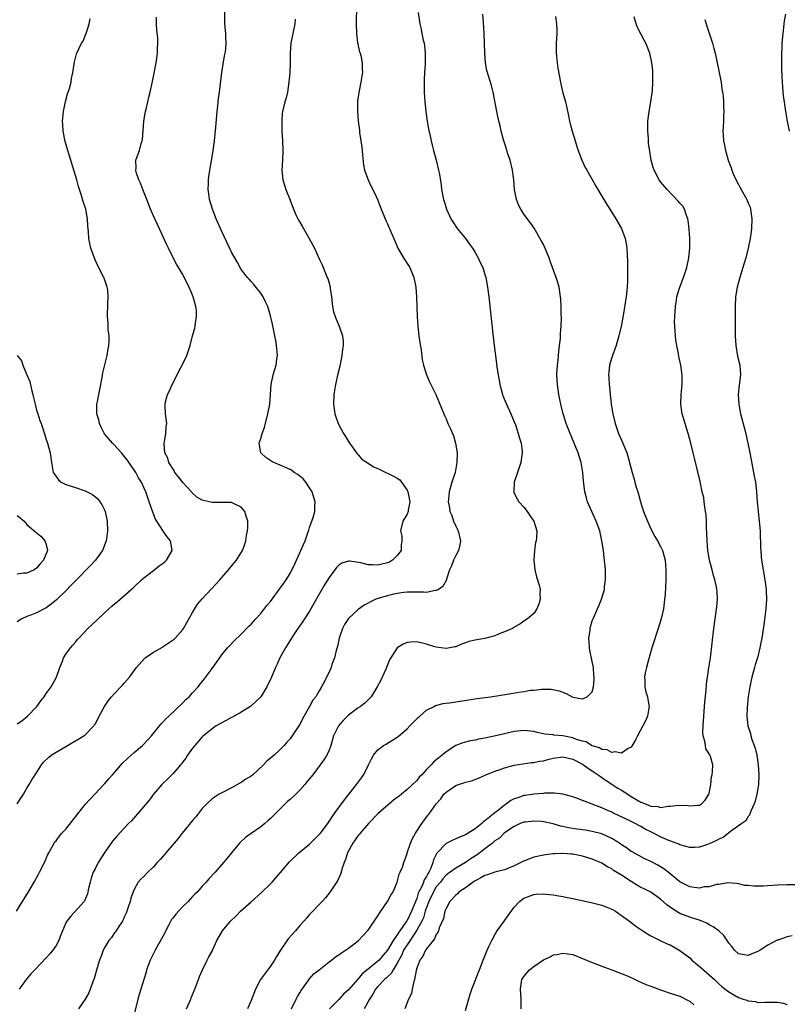
# Model space of a CAD drawing. Units: inches. Extents: x 2508000 to 2511000, y 1497000 to 1500000.
# Drawn here: x 2509694 to 2509851, y 1498336 to 1498538 of the extents above; entities that cross this region are included whole.
import ezdxf

# ---------------------------------------------------------------- set-up
doc = ezdxf.new("R2010")
doc.units = ezdxf.units.IN
doc.header["$MEASUREMENT"] = 0
doc.layers.add('LD25081497_10ft', color=103, linetype='Continuous')

msp = doc.modelspace()

# ---------------------------------------------------------------- linework, layer by layer
at = {"layer": 'LD25081497_10ft'}
for points, elevation in [([(2509762.66, 1498540.66), (2509762.59, 1498537), (2509762.63, 1498535), (2509762.87, 1498533.13), (2509762.89, 1498532.89), (2509763, 1498532.46), (2509763.26, 1498531.26), (2509763.36, 1498531), (2509763.51, 1498530.49), (2509763.8, 1498529), (2509763.78, 1498527.78), (2509763.85, 1498527), (2509763.76, 1498526.24), (2509763.54, 1498525), (2509763.09, 1498522.91), (2509762.86, 1498521.14), (2509762.84, 1498519), (2509762.98, 1498517), (2509763.22, 1498515.22), (2509763.27, 1498514.73), (2509763.54, 1498513), (2509763.72, 1498511.72), (2509763.9, 1498510.1), (2509764.07, 1498508.07), (2509764.29, 1498507), (2509765, 1498505), (2509765.64, 1498503.64), (2509766.31, 1498502.31), (2509767, 1498500.86), (2509767.73, 1498499), (2509768.28, 1498497.72), (2509768.69, 1498496.69), (2509769, 1498496.01), (2509769.29, 1498495.29), (2509769.44, 1498495), (2509769.77, 1498494.23), (2509770.47, 1498492.47), (2509771.13, 1498491), (2509772.27, 1498489), (2509773, 1498487.87), (2509773.55, 1498487), (2509774, 1498486), (2509774.43, 1498485), (2509774.81, 1498483), (2509774.94, 1498481), (2509775.11, 1498477), (2509775.25, 1498475), (2509775.46, 1498473), (2509775.62, 1498471.62), (2509775.88, 1498470.12), (2509776.12, 1498468.12), (2509776.39, 1498467), (2509777.02, 1498465), (2509777.59, 1498463.59), (2509777.88, 1498463), (2509779, 1498460.84), (2509779.72, 1498459), (2509780.53, 1498457), (2509780.67, 1498456.67), (2509781, 1498455.99), (2509781.41, 1498455), (2509781.91, 1498453.91), (2509782.52, 1498452.52), (2509782.98, 1498451), (2509783.27, 1498449), (2509783.24, 1498447), (2509782.88, 1498445), (2509782.23, 1498443), (2509781.64, 1498441), (2509781.53, 1498439.52), (2509781.47, 1498439), (2509781.72, 1498437.72), (2509781.81, 1498437), (2509782.17, 1498436.17), (2509782.56, 1498435), (2509783, 1498434.01), (2509783.48, 1498433), (2509783.95, 1498431), (2509783.84, 1498430.16), (2509783.55, 1498429), (2509783, 1498427.97), (2509782.54, 1498427), (2509782.14, 1498425.86), (2509781.71, 1498425), (2509781.13, 1498423.13), (2509781.11, 1498423), (2509780.37, 1498421.63), (2509779.45, 1498421), (2509779, 1498420.78), (2509778.75, 1498420.75), (2509777, 1498420.38), (2509776.41, 1498420.42), (2509773, 1498420.41), (2509772.35, 1498420.35), (2509771, 1498420.16), (2509769.94, 1498419.94), (2509769, 1498419.72), (2509767, 1498419.14), (2509766.62, 1498419), (2509765.51, 1498418.49), (2509765, 1498418.21), (2509764.24, 1498417.76), (2509763, 1498416.89), (2509761, 1498415.05), (2509760.2, 1498413.8), (2509759.79, 1498413), (2509759.07, 1498411), (2509758.72, 1498409.28), (2509758.46, 1498408.46), (2509758.15, 1498407), (2509757.61, 1498405.61), (2509757.41, 1498405), (2509757, 1498404.05), (2509756.51, 1498403), (2509755.99, 1498402.01), (2509755.49, 1498401), (2509755, 1498400.24), (2509754.28, 1498399), (2509753.71, 1498398.29), (2509753.02, 1498397), (2509751.54, 1498394.46), (2509751, 1498393.31), (2509750.81, 1498393), (2509749.46, 1498391), (2509749, 1498390.38), (2509748.34, 1498389.66), (2509747.79, 1498389), (2509747, 1498388.18), (2509745.73, 1498387), (2509745.33, 1498386.67), (2509744.25, 1498385.75), (2509743.57, 1498385), (2509741.38, 1498383), (2509741, 1498382.68), (2509739.94, 1498382.06), (2509739, 1498381.39), (2509738.72, 1498381.28), (2509737, 1498380.3), (2509735, 1498379.32), (2509734.47, 1498379), (2509733, 1498378.05), (2509731.93, 1498377), (2509731, 1498376.06), (2509730.15, 1498375), (2509729.65, 1498374.35), (2509729, 1498373.62), (2509726.86, 1498371), (2509726.05, 1498369.95), (2509725.22, 1498369), (2509723.53, 1498367), (2509723.29, 1498366.71), (2509722.36, 1498365.64), (2509721.77, 1498365), (2509721, 1498364.13), (2509719.81, 1498363), (2509719, 1498362.13), (2509718.41, 1498361.59), (2509717.88, 1498361), (2509717, 1498359.49), (2509716.79, 1498359), (2509716.31, 1498357.69), (2509716.18, 1498357), (2509715.81, 1498355.81), (2509715.54, 1498355), (2509715.38, 1498354.62), (2509715, 1498353.81), (2509714.76, 1498353.24), (2509714.64, 1498353), (2509713.91, 1498351.91), (2509713.2, 1498350.8), (2509713, 1498350.56), (2509712.36, 1498349.64), (2509711.84, 1498349), (2509711, 1498347.61), (2509710.67, 1498347), (2509710.23, 1498345.77), (2509709.9, 1498345), (2509709.42, 1498343.42), (2509708.81, 1498341.19), (2509708.56, 1498340.56), (2509707.99, 1498339), (2509707.71, 1498338.29), (2509707, 1498336.95), (2509705.63, 1498335)], 7540), ([(2509692.89, 1498355), (2509694.14, 1498357), (2509695.33, 1498359), (2509696.49, 1498361), (2509697.39, 1498362.61), (2509697.6, 1498363), (2509698.61, 1498365), (2509699.34, 1498366.66), (2509699.51, 1498367), (2509700.2, 1498368.2), (2509700.62, 1498369), (2509700.78, 1498369.22), (2509701, 1498369.47), (2509701.65, 1498370.35), (2509702.22, 1498371), (2509703, 1498371.83), (2509705.47, 1498375), (2509707, 1498376.87), (2509707.98, 1498378.02), (2509708.93, 1498379), (2509710.77, 1498381), (2509711, 1498381.23), (2509711.84, 1498382.16), (2509712.55, 1498383), (2509713, 1498383.45), (2509714.64, 1498385.36), (2509715.65, 1498386.35), (2509716.39, 1498387), (2509717, 1498387.56), (2509718.74, 1498389), (2509719.82, 1498390.18), (2509720.58, 1498391), (2509722.22, 1498393), (2509722.55, 1498393.45), (2509723, 1498393.85), (2509723.51, 1498394.49), (2509724.11, 1498395), (2509727, 1498397.74), (2509727.6, 1498398.4), (2509728.31, 1498399), (2509729, 1498399.77), (2509730.16, 1498401), (2509730.51, 1498401.49), (2509731.41, 1498402.59), (2509733, 1498404.76), (2509733.55, 1498405.55), (2509735, 1498407.56), (2509736.2, 1498409), (2509736.57, 1498409.43), (2509737.55, 1498410.45), (2509739, 1498411.85), (2509740.55, 1498413.45), (2509741, 1498413.87), (2509741.98, 1498415), (2509743, 1498416.1), (2509744.27, 1498417.73), (2509745, 1498418.56), (2509747, 1498421.23), (2509747.73, 1498422.27), (2509748.2, 1498423), (2509749, 1498424.28), (2509749.4, 1498425), (2509749.93, 1498426.07), (2509750.36, 1498427), (2509751.25, 1498429), (2509751.77, 1498430.23), (2509752.09, 1498431), (2509752.79, 1498433), (2509752.83, 1498433.17), (2509753, 1498433.72), (2509753.31, 1498434.69), (2509753.48, 1498435), (2509753.76, 1498435.76), (2509754.08, 1498437), (2509754.08, 1498437.92), (2509754.16, 1498439), (2509753.86, 1498439.86), (2509753.52, 1498441), (2509753, 1498441.84), (2509752.25, 1498443), (2509751.67, 1498443.67), (2509751, 1498444.25), (2509750.57, 1498444.57), (2509749.87, 1498445), (2509749.36, 1498445.36), (2509749, 1498445.57), (2509747, 1498446.47), (2509745.7, 1498447), (2509745.26, 1498447.26), (2509744.04, 1498448.04), (2509743.01, 1498449), (2509742.69, 1498451), (2509743, 1498451.98), (2509743.29, 1498453), (2509743.76, 1498454.24), (2509744.48, 1498457), (2509744.85, 1498459), (2509745.02, 1498461), (2509745.15, 1498463), (2509745.55, 1498465), (2509745.89, 1498466.11), (2509746.13, 1498467), (2509746.27, 1498468.27), (2509746.4, 1498469), (2509746.37, 1498469.63), (2509746.26, 1498471), (2509746.06, 1498472.06), (2509745.9, 1498473), (2509745.39, 1498475.39), (2509745, 1498477.11), (2509744.43, 1498479), (2509744, 1498480), (2509743.5, 1498481), (2509743, 1498481.75), (2509741.56, 1498483.56), (2509741, 1498484.14), (2509740.61, 1498484.61), (2509740.26, 1498485), (2509739, 1498486.64), (2509738.16, 1498488.16), (2509737, 1498490.15), (2509735, 1498494.4), (2509733.88, 1498497), (2509733.07, 1498499), (2509732.48, 1498501), (2509732.38, 1498501.62), (2509732.19, 1498503), (2509732.25, 1498504.25), (2509732.26, 1498505), (2509732.33, 1498505.67), (2509732.55, 1498507), (2509732.88, 1498508.88), (2509733.22, 1498511), (2509733.48, 1498513), (2509733.78, 1498515.78), (2509734.06, 1498519), (2509734.21, 1498520.21), (2509734.35, 1498521.65), (2509734.56, 1498523), (2509735.03, 1498527.03), (2509735.56, 1498530.44), (2509735.68, 1498531), (2509735.8, 1498531.8), (2509735.88, 1498533), (2509735.82, 1498534.18), (2509735.81, 1498535), (2509735.64, 1498537), (2509735.65, 1498539.65)], 7520), ([(2509775.31, 1498539.31), (2509775.64, 1498537), (2509775.93, 1498535.93), (2509776.07, 1498535), (2509776.33, 1498533.67), (2509776.5, 1498533), (2509776.58, 1498532.58), (2509776.73, 1498531), (2509776.7, 1498529.3), (2509776.7, 1498528.7), (2509776.57, 1498527), (2509776.51, 1498525.49), (2509776.55, 1498523), (2509776.66, 1498521), (2509776.85, 1498519), (2509777.12, 1498517), (2509777.38, 1498515.38), (2509777.65, 1498514.35), (2509777.93, 1498513), (2509778.13, 1498512.13), (2509778.45, 1498511), (2509778.97, 1498509.03), (2509779.48, 1498507), (2509779.57, 1498506.43), (2509780.01, 1498504.01), (2509780.11, 1498503), (2509780.35, 1498501.65), (2509780.49, 1498501), (2509780.62, 1498500.62), (2509781.09, 1498499), (2509782.01, 1498497), (2509782.37, 1498496.37), (2509783.32, 1498495), (2509785.02, 1498493), (2509785.84, 1498491.84), (2509786.46, 1498491), (2509787, 1498490.08), (2509787.61, 1498489), (2509788.03, 1498488.03), (2509788.53, 1498487), (2509789, 1498485.57), (2509789.17, 1498485), (2509789.52, 1498483), (2509789.77, 1498481), (2509790.61, 1498473.39), (2509790.89, 1498471), (2509791.36, 1498467.36), (2509791.44, 1498466.56), (2509791.67, 1498465), (2509791.89, 1498463.89), (2509792.04, 1498463), (2509792.58, 1498461), (2509792.69, 1498460.69), (2509793.4, 1498459), (2509794.32, 1498457), (2509795, 1498455.38), (2509795.24, 1498454.76), (2509795.83, 1498453), (2509796.05, 1498452.05), (2509796.4, 1498451), (2509796.62, 1498449.38), (2509796.64, 1498449), (2509796.55, 1498448.55), (2509796.33, 1498447), (2509796.02, 1498445.98), (2509795.65, 1498445), (2509794.97, 1498443), (2509794.89, 1498441.11), (2509794.87, 1498441), (2509794.9, 1498440.9), (2509795.59, 1498439.59), (2509795.95, 1498439), (2509797, 1498437.84), (2509797.62, 1498437), (2509798.17, 1498436.17), (2509799.01, 1498435), (2509799.66, 1498433), (2509799.57, 1498431.57), (2509799.51, 1498431), (2509799.38, 1498430.62), (2509799.16, 1498429), (2509799.05, 1498427), (2509799.25, 1498425), (2509799.59, 1498423.59), (2509800.09, 1498421.91), (2509800.29, 1498421), (2509800.25, 1498420.25), (2509800.33, 1498419), (2509800.05, 1498417.95), (2509799.61, 1498417), (2509799, 1498416.05), (2509797.75, 1498415), (2509797, 1498414.48), (2509796.15, 1498413.85), (2509795, 1498413.23), (2509794.87, 1498413.13), (2509794.63, 1498413), (2509793, 1498412.32), (2509791.9, 1498411.9), (2509791, 1498411.52), (2509789, 1498410.95), (2509787.32, 1498410.68), (2509787, 1498410.59), (2509785.66, 1498410.34), (2509785, 1498410.08), (2509784.19, 1498409.81), (2509783, 1498409.26), (2509782.8, 1498409.2), (2509781.77, 1498409), (2509781, 1498408.88), (2509779, 1498409.19), (2509778.74, 1498409.26), (2509777, 1498409.8), (2509775, 1498410.24), (2509773.8, 1498410.2), (2509773, 1498410.12), (2509772.22, 1498409.78), (2509771, 1498409.03), (2509769.42, 1498406.58), (2509768.83, 1498405.17), (2509768.79, 1498405), (2509768.65, 1498404.65), (2509767.63, 1498402.37), (2509766.91, 1498401), (2509765.63, 1498399), (2509764.34, 1498397.66), (2509763.43, 1498397), (2509763, 1498396.74), (2509761, 1498395.21), (2509760.77, 1498395), (2509759.9, 1498394.1), (2509758.92, 1498393), (2509757.92, 1498391), (2509757.35, 1498389), (2509757, 1498388.06), (2509756.54, 1498387), (2509755.93, 1498386.07), (2509755.18, 1498385), (2509753.65, 1498383), (2509752.48, 1498381.52), (2509752.05, 1498381), (2509751, 1498379.82), (2509750.18, 1498379), (2509749, 1498377.89), (2509748.5, 1498377.5), (2509745.96, 1498375), (2509745, 1498374.03), (2509744.46, 1498373.54), (2509743.84, 1498373), (2509743, 1498372.35), (2509741.02, 1498370.98), (2509739.89, 1498370.11), (2509738.82, 1498369.18), (2509738.66, 1498369), (2509737, 1498367), (2509736.11, 1498365.89), (2509735.37, 1498365), (2509733.63, 1498363), (2509732.36, 1498361.64), (2509731.83, 1498361), (2509731, 1498360.14), (2509730, 1498359), (2509729.49, 1498358.51), (2509729, 1498358), (2509728.49, 1498357.51), (2509728.08, 1498357), (2509727, 1498355.98), (2509725.56, 1498354.44), (2509725, 1498353.68), (2509724.69, 1498353.31), (2509724.1, 1498352.1), (2509723, 1498349.98), (2509721.31, 1498347), (2509721, 1498346.33), (2509720.32, 1498345), (2509719.91, 1498343.91), (2509719.59, 1498343), (2509719.47, 1498342.53), (2509719, 1498341.01), (2509718.38, 1498339), (2509718.04, 1498337.96), (2509717.77, 1498337), (2509717, 1498333.89)], 7550), ([(2509727.73, 1498335), (2509728.62, 1498337), (2509728.75, 1498337.25), (2509729.48, 1498339), (2509730.21, 1498341), (2509730.41, 1498341.59), (2509731.03, 1498343), (2509732.01, 1498345), (2509732.35, 1498345.65), (2509733, 1498346.81), (2509733.18, 1498347.18), (2509733.99, 1498349), (2509735.14, 1498351), (2509736.77, 1498353), (2509737.94, 1498354.06), (2509738.85, 1498355), (2509741, 1498356.92), (2509743.12, 1498358.88), (2509745, 1498360.66), (2509745.33, 1498361), (2509746.12, 1498361.88), (2509747.06, 1498362.94), (2509748.88, 1498365.12), (2509750.83, 1498367), (2509753, 1498368.79), (2509753.23, 1498369), (2509754.11, 1498369.89), (2509755, 1498370.73), (2509755.23, 1498371), (2509756.74, 1498373), (2509758.09, 1498375), (2509760.15, 1498377.85), (2509762.66, 1498381), (2509763.65, 1498382.35), (2509764.07, 1498383), (2509765, 1498384.84), (2509765.09, 1498385), (2509765.72, 1498386.28), (2509766.16, 1498387), (2509767, 1498388.13), (2509768.15, 1498389), (2509768.7, 1498389.3), (2509769, 1498389.45), (2509770.2, 1498390.2), (2509771, 1498390.68), (2509771.18, 1498390.82), (2509773, 1498392.43), (2509773.59, 1498393), (2509774.28, 1498393.72), (2509775.29, 1498394.71), (2509775.66, 1498395), (2509777, 1498396.21), (2509778.54, 1498397), (2509778.82, 1498397.18), (2509780.39, 1498397.61), (2509781, 1498397.65), (2509781.72, 1498397.72), (2509783.92, 1498398.08), (2509787.38, 1498398.62), (2509790.15, 1498399), (2509793.52, 1498399.52), (2509795.92, 1498399.92), (2509797, 1498400.07), (2509798.31, 1498400.31), (2509799, 1498400.34), (2509800.57, 1498400.57), (2509801, 1498400.53), (2509802.57, 1498400.57), (2509804.23, 1498400.23), (2509805.66, 1498399.66), (2509806.85, 1498399), (2509807, 1498398.94), (2509809, 1498398.54), (2509809.95, 1498399), (2509811, 1498400.03), (2509811.29, 1498401), (2509811.43, 1498402.57), (2509811.41, 1498403), (2509811.36, 1498403.36), (2509811.23, 1498405), (2509811, 1498406.25), (2509810.52, 1498408.52), (2509810.45, 1498409), (2509810.38, 1498410.38), (2509810.33, 1498411), (2509810.55, 1498412.55), (2509810.58, 1498413), (2509810.64, 1498413.36), (2509811, 1498414.56), (2509811.16, 1498415), (2509812.05, 1498417), (2509812.36, 1498417.64), (2509812.93, 1498419), (2509813.5, 1498421), (2509813.54, 1498421.54), (2509813.73, 1498423), (2509813.7, 1498423.7), (2509813.72, 1498425), (2509813.61, 1498426.39), (2509813.46, 1498427.46), (2509813.28, 1498429), (2509812.99, 1498431), (2509812.54, 1498433), (2509811.82, 1498435), (2509810.93, 1498437), (2509810.06, 1498439), (2509809.79, 1498439.79), (2509809.48, 1498441), (2509809.27, 1498442.73), (2509809.2, 1498443.2), (2509809.06, 1498445), (2509808.72, 1498447), (2509808.09, 1498449), (2509807.29, 1498451), (2509806.45, 1498453), (2509805.68, 1498455), (2509805.52, 1498455.52), (2509805.03, 1498457), (2509804.55, 1498459), (2509804.31, 1498460.31), (2509804.17, 1498461), (2509803.86, 1498463), (2509803.73, 1498465), (2509803.85, 1498467), (2509803.99, 1498467.99), (2509804.09, 1498469), (2509804.15, 1498469.85), (2509804.31, 1498471), (2509804.46, 1498472.46), (2509804.48, 1498473), (2509804.48, 1498473.52), (2509804.6, 1498475), (2509804.67, 1498476.67), (2509804.63, 1498477.37), (2509804.64, 1498479), (2509804.56, 1498480.56), (2509804.52, 1498481), (2509804.21, 1498483), (2509803.93, 1498483.93), (2509803.63, 1498485), (2509802.35, 1498488.35), (2509802.14, 1498489), (2509801.24, 1498491.24), (2509801, 1498491.72), (2509800.55, 1498492.55), (2509799.07, 1498495.07), (2509798.25, 1498496.25), (2509797, 1498497.98), (2509796.34, 1498499), (2509795.89, 1498499.89), (2509795.45, 1498501), (2509795.07, 1498503), (2509794.92, 1498505), (2509794.64, 1498507), (2509794.13, 1498509), (2509793.7, 1498510.3), (2509793.49, 1498511), (2509793.39, 1498511.39), (2509792.8, 1498513.2), (2509792.33, 1498515), (2509792.09, 1498516.09), (2509791.84, 1498517), (2509791.4, 1498519), (2509790.65, 1498523), (2509790.34, 1498524.34), (2509790.1, 1498525), (2509789.85, 1498525.85), (2509789.49, 1498527), (2509789.4, 1498527.4), (2509789.12, 1498529), (2509788.97, 1498531), (2509788.81, 1498535), (2509788.7, 1498537.3), (2509788.56, 1498539)], 7560), ([(2509850.65, 1498539), (2509850.4, 1498537.6), (2509850.25, 1498536.25), (2509850.09, 1498535), (2509849.93, 1498533), (2509849.88, 1498531.88), (2509849.84, 1498531), (2509849.82, 1498529), (2509849.85, 1498527.85), (2509849.87, 1498526.13), (2509849.95, 1498525), (2509850.06, 1498524.06), (2509850.12, 1498523), (2509850.25, 1498521.75), (2509850.36, 1498521), (2509850.45, 1498520.45), (2509850.65, 1498519), (2509850.99, 1498517), (2509851.39, 1498515)], 7600), ([(2509693, 1498393.41), (2509693.95, 1498394.05), (2509695.17, 1498395), (2509697.03, 1498397), (2509697.86, 1498398.14), (2509698.54, 1498399), (2509699, 1498399.66), (2509700.02, 1498401), (2509700.37, 1498401.63), (2509701.11, 1498403), (2509701.77, 1498405), (2509702.32, 1498406.32), (2509702.56, 1498407), (2509703, 1498407.7), (2509703.94, 1498409), (2509704.46, 1498409.54), (2509705, 1498410.19), (2509705.35, 1498410.65), (2509705.65, 1498411), (2509707.53, 1498413), (2509708.3, 1498413.7), (2509709.64, 1498415), (2509711.81, 1498417), (2509712.46, 1498417.54), (2509713, 1498418.06), (2509713.51, 1498418.49), (2509716.4, 1498421), (2509716.73, 1498421.27), (2509717, 1498421.56), (2509718.52, 1498423), (2509719, 1498423.41), (2509720.45, 1498424.45), (2509721, 1498424.86), (2509722.18, 1498425.82), (2509723, 1498426.39), (2509723.32, 1498426.68), (2509723.63, 1498427), (2509724.79, 1498429), (2509724.48, 1498431), (2509723.82, 1498431.82), (2509722.97, 1498432.97), (2509722.88, 1498433.12), (2509721.65, 1498435), (2509721.43, 1498435.43), (2509720.85, 1498436.85), (2509720.12, 1498439), (2509719.42, 1498441), (2509719, 1498441.91), (2509718.52, 1498443), (2509717.92, 1498443.92), (2509717.35, 1498445), (2509715.57, 1498447.57), (2509715, 1498448.31), (2509714.42, 1498449), (2509713, 1498450.59), (2509712.58, 1498451), (2509710.93, 1498452.93), (2509710.25, 1498454.25), (2509709.9, 1498455), (2509709.75, 1498455.75), (2509709.39, 1498457), (2509709.37, 1498458.63), (2509709.4, 1498459), (2509709.52, 1498459.52), (2509709.79, 1498461), (2509710.01, 1498462.01), (2509710.49, 1498464.49), (2509710.61, 1498465.39), (2509711, 1498467.05), (2509711.47, 1498469), (2509711.66, 1498470.34), (2509711.81, 1498471), (2509711.9, 1498471.9), (2509711.87, 1498473), (2509711.7, 1498474.3), (2509711.67, 1498475.67), (2509711.54, 1498477), (2509711.6, 1498479.6), (2509711.69, 1498481), (2509711.59, 1498482.41), (2509711.51, 1498483), (2509711.37, 1498483.37), (2509710.86, 1498484.86), (2509710.82, 1498485), (2509710.16, 1498486.16), (2509709.81, 1498487), (2509709.53, 1498487.53), (2509708.91, 1498488.91), (2509708.17, 1498491), (2509707.96, 1498491.96), (2509707.76, 1498493), (2509707.65, 1498494.35), (2509707.54, 1498495.54), (2509707.45, 1498497), (2509707.09, 1498499), (2509706.57, 1498500.57), (2509706.24, 1498501.76), (2509705.62, 1498503.62), (2509705.26, 1498505), (2509705, 1498505.89), (2509703.39, 1498511), (2509702.87, 1498512.87), (2509702.47, 1498515), (2509702.37, 1498516.37), (2509702.35, 1498517), (2509702.5, 1498519), (2509702.95, 1498521.05), (2509703.38, 1498522.62), (2509703.74, 1498523.74), (2509704.07, 1498525), (2509704.19, 1498525.8), (2509704.46, 1498527), (2509704.78, 1498529.22), (2509705.19, 1498530.81), (2509705.27, 1498531), (2509706.25, 1498533), (2509706.55, 1498533.45), (2509707, 1498534.51), (2509707.14, 1498534.86), (2509707.24, 1498535.24), (2509707.79, 1498537), (2509708.01, 1498537.99)], 7500), ([(2509693.02, 1498377), (2509693.77, 1498378.23), (2509694.32, 1498379), (2509695, 1498380.22), (2509695.51, 1498381), (2509696.05, 1498381.95), (2509696.69, 1498383), (2509697.99, 1498385), (2509698.45, 1498385.55), (2509699.44, 1498386.56), (2509700, 1498387), (2509701, 1498387.65), (2509703, 1498388.81), (2509704.4, 1498389.6), (2509705.66, 1498390.34), (2509706.71, 1498391), (2509707, 1498391.21), (2509708.72, 1498393), (2509708.84, 1498393.16), (2509709, 1498393.4), (2509709.58, 1498394.42), (2509709.86, 1498395), (2509710.93, 1498397), (2509711.77, 1498398.23), (2509712.41, 1498399), (2509713, 1498399.67), (2509714.29, 1498401), (2509714.61, 1498401.39), (2509715, 1498401.8), (2509716.06, 1498403), (2509717.49, 1498405), (2509719.13, 1498406.87), (2509719.29, 1498407), (2509721, 1498408.12), (2509722.81, 1498409.19), (2509723, 1498409.28), (2509725, 1498410.65), (2509725.2, 1498410.8), (2509725.41, 1498411), (2509727, 1498412.76), (2509727.17, 1498413), (2509729, 1498416.28), (2509730.05, 1498417.95), (2509731, 1498419.1), (2509732.86, 1498421.14), (2509734.61, 1498423), (2509735, 1498423.46), (2509736.4, 1498425), (2509736.65, 1498425.35), (2509737, 1498425.75), (2509737.55, 1498426.45), (2509738.04, 1498427), (2509739.25, 1498429), (2509739.7, 1498430.3), (2509739.91, 1498431), (2509740.08, 1498432.08), (2509740.28, 1498433), (2509740.33, 1498433.67), (2509740.35, 1498435), (2509740.01, 1498436.01), (2509739.7, 1498437), (2509739, 1498437.84), (2509737.38, 1498438.62), (2509737, 1498438.84), (2509735.2, 1498438.8), (2509734.84, 1498438.84), (2509733, 1498438.84), (2509732.38, 1498439), (2509731.24, 1498439.24), (2509731, 1498439.32), (2509729.91, 1498439.91), (2509728.85, 1498440.85), (2509728.76, 1498441), (2509727, 1498442.94), (2509726.11, 1498444.11), (2509725.4, 1498445), (2509725.28, 1498445.28), (2509725, 1498445.66), (2509724.13, 1498447), (2509723.9, 1498447.9), (2509723.33, 1498449), (2509723.16, 1498450.84), (2509723.18, 1498451), (2509723.25, 1498451.25), (2509723.53, 1498453), (2509723.61, 1498454.39), (2509723.71, 1498455), (2509723.43, 1498457), (2509723.4, 1498458.6), (2509723.36, 1498459), (2509723.46, 1498459.46), (2509723.89, 1498461), (2509724.25, 1498461.75), (2509724.8, 1498463), (2509725.85, 1498465), (2509726.22, 1498465.78), (2509726.89, 1498467), (2509727, 1498467.26), (2509727.86, 1498469), (2509728.52, 1498471), (2509729.01, 1498473), (2509729.44, 1498474.56), (2509729.52, 1498475), (2509729.58, 1498475.58), (2509729.84, 1498477), (2509729.8, 1498478.2), (2509729.71, 1498479), (2509729.52, 1498479.52), (2509729.14, 1498481), (2509729, 1498481.34), (2509728.29, 1498483), (2509727.3, 1498485), (2509727, 1498485.58), (2509725.74, 1498487.74), (2509725.06, 1498489), (2509724.04, 1498491), (2509723.7, 1498491.7), (2509721.83, 1498495.83), (2509721.28, 1498497), (2509720.41, 1498499), (2509719.63, 1498501), (2509718.81, 1498503), (2509718.33, 1498504.33), (2509717.99, 1498505), (2509717.45, 1498506.55), (2509717.35, 1498507), (2509717.41, 1498507.41), (2509717.38, 1498509), (2509717.58, 1498509.58), (2509718.11, 1498511), (2509718.46, 1498512.46), (2509718.66, 1498513), (2509718.72, 1498513.28), (2509718.99, 1498516.99), (2509719.27, 1498518.73), (2509719.33, 1498519), (2509719.46, 1498519.46), (2509719.83, 1498521), (2509720.04, 1498521.96), (2509720.34, 1498523), (2509720.8, 1498525.2), (2509721.11, 1498526.89), (2509721.53, 1498529), (2509721.83, 1498531), (2509721.84, 1498531.84), (2509721.9, 1498533), (2509721.86, 1498534.14), (2509721.7, 1498535.7), (2509721.61, 1498537), (2509721.61, 1498538.39)], 7510), ([(2509750.04, 1498537.96), (2509749.96, 1498537), (2509749.18, 1498533), (2509749.01, 1498531), (2509749.01, 1498529), (2509748.96, 1498527), (2509748.78, 1498525), (2509748.45, 1498523), (2509748.19, 1498521.81), (2509747.95, 1498521), (2509747.47, 1498519), (2509747.42, 1498518.58), (2509747.29, 1498517), (2509747.35, 1498515.35), (2509747.35, 1498515), (2509747.48, 1498513), (2509747.53, 1498511), (2509747.45, 1498509), (2509747.34, 1498507), (2509747.52, 1498505), (2509747.88, 1498503.88), (2509748.12, 1498503), (2509749, 1498500.81), (2509749.68, 1498499), (2509750.28, 1498497.72), (2509750.6, 1498497), (2509750.74, 1498496.74), (2509751, 1498496.3), (2509751.47, 1498495.47), (2509751.77, 1498495), (2509752.96, 1498493), (2509754.02, 1498491), (2509755, 1498488.77), (2509755.57, 1498487.57), (2509756.34, 1498485.66), (2509756.64, 1498485), (2509756.74, 1498484.74), (2509757, 1498483.79), (2509757.19, 1498483.19), (2509757.23, 1498483), (2509757.26, 1498482.74), (2509757.51, 1498481), (2509757.73, 1498479), (2509757.95, 1498477.95), (2509758.24, 1498477), (2509758.44, 1498476.44), (2509759.09, 1498475), (2509759.74, 1498473), (2509759.88, 1498471.88), (2509759.88, 1498471), (2509759.76, 1498470.24), (2509759.66, 1498469), (2509759.21, 1498466.79), (2509758.81, 1498465.19), (2509758.33, 1498463), (2509757.99, 1498461), (2509757.89, 1498459), (2509758.17, 1498457), (2509758.37, 1498456.37), (2509758.9, 1498455), (2509759.98, 1498453), (2509760.35, 1498452.35), (2509761.22, 1498451), (2509761.84, 1498450.16), (2509762.78, 1498448.78), (2509763, 1498448.58), (2509763.73, 1498447.73), (2509765, 1498446.92), (2509766.14, 1498446.14), (2509767, 1498445.79), (2509768.65, 1498445), (2509769, 1498444.86), (2509770.26, 1498444.26), (2509771, 1498443.82), (2509771.5, 1498443.5), (2509773, 1498441.39), (2509773.17, 1498441), (2509773.58, 1498439), (2509773.24, 1498437.24), (2509773.23, 1498437), (2509773, 1498436.44), (2509772.14, 1498435), (2509771.66, 1498433), (2509771.91, 1498431.91), (2509771.97, 1498431), (2509771.83, 1498430.17), (2509771.77, 1498429), (2509771, 1498427.98), (2509770.03, 1498427), (2509769.38, 1498426.62), (2509769, 1498426.45), (2509767.81, 1498426.19), (2509767, 1498425.96), (2509765.92, 1498426.08), (2509765, 1498426.06), (2509763.54, 1498426.46), (2509761.19, 1498426.81), (2509761, 1498426.81), (2509759.62, 1498426.38), (2509759, 1498425.99), (2509758.51, 1498425.49), (2509758.17, 1498425), (2509757, 1498423.44), (2509756.08, 1498421.92), (2509755, 1498420.03), (2509753.91, 1498418.09), (2509753, 1498416.55), (2509751.97, 1498415), (2509751.6, 1498414.4), (2509750.6, 1498413), (2509749.78, 1498411.78), (2509749.27, 1498411), (2509748.43, 1498409.57), (2509748.04, 1498409), (2509746.94, 1498407), (2509746.33, 1498405.67), (2509746.01, 1498405), (2509745.17, 1498403), (2509744.27, 1498401), (2509743, 1498399), (2509740.87, 1498397), (2509739, 1498395.81), (2509737.19, 1498394.81), (2509737, 1498394.73), (2509735.89, 1498394.11), (2509734.57, 1498393.42), (2509733.86, 1498393), (2509733, 1498392.4), (2509731.23, 1498391), (2509731.12, 1498390.88), (2509731, 1498390.78), (2509729.44, 1498389), (2509729, 1498388.44), (2509727.99, 1498387), (2509727.61, 1498386.39), (2509727, 1498385.62), (2509726.75, 1498385.25), (2509726.53, 1498385), (2509725, 1498383.24), (2509723.89, 1498382.11), (2509723, 1498381.29), (2509722.71, 1498381), (2509721, 1498379), (2509720.16, 1498377.84), (2509717.73, 1498375), (2509716.45, 1498373.55), (2509715.89, 1498373), (2509713.54, 1498370.46), (2509712.61, 1498369.39), (2509711, 1498367.15), (2509709.65, 1498365), (2509709, 1498363.73), (2509708.64, 1498363), (2509708.22, 1498361.78), (2509707.99, 1498361), (2509707.67, 1498359.67), (2509707.43, 1498358.57), (2509706.85, 1498357.15), (2509706.75, 1498357), (2509704, 1498354), (2509703.2, 1498353), (2509703, 1498352.64), (2509701.86, 1498349.86), (2509701.55, 1498349), (2509701, 1498348), (2509700.31, 1498347), (2509699.73, 1498346.27), (2509699, 1498345.47), (2509696.63, 1498343), (2509695.86, 1498342.14), (2509694.89, 1498341), (2509693.41, 1498339)], 7530), ([(2509803.48, 1498538.52), (2509803.66, 1498537), (2509803.72, 1498535.72), (2509803.72, 1498535), (2509803.62, 1498533), (2509803.58, 1498531.58), (2509803.58, 1498531), (2509803.67, 1498530.33), (2509803.78, 1498529), (2509803.93, 1498527.93), (2509804.48, 1498525), (2509804.59, 1498524.59), (2509805, 1498522.85), (2509805.52, 1498521), (2509805.8, 1498519.8), (2509806.11, 1498518.11), (2509806.35, 1498517), (2509806.48, 1498516.48), (2509806.89, 1498515), (2509807.49, 1498513), (2509807.87, 1498511.87), (2509808.08, 1498511), (2509808.85, 1498509), (2509809.56, 1498507.56), (2509809.86, 1498507), (2509811, 1498505.05), (2509811.72, 1498503.72), (2509813, 1498501.68), (2509813.97, 1498499.97), (2509814.6, 1498499), (2509815.84, 1498497), (2509816.98, 1498495), (2509817.74, 1498493), (2509817.95, 1498491.95), (2509818.09, 1498491), (2509818.23, 1498488.23), (2509818.25, 1498487), (2509818.22, 1498485.78), (2509818.25, 1498485), (2509818.24, 1498484.24), (2509818.14, 1498483), (2509817.94, 1498481), (2509817.76, 1498479.76), (2509817.58, 1498478.42), (2509817, 1498475.29), (2509816.49, 1498473), (2509815.88, 1498471), (2509815.13, 1498469), (2509815, 1498468.57), (2509814.56, 1498467), (2509814.42, 1498465.58), (2509814.37, 1498465), (2509814.41, 1498464.41), (2509814.46, 1498463), (2509814.52, 1498462.52), (2509814.66, 1498461), (2509814.89, 1498459), (2509815.2, 1498457), (2509815.69, 1498455), (2509816.42, 1498453), (2509817, 1498451.59), (2509817.29, 1498451), (2509818.11, 1498449), (2509818.33, 1498448.33), (2509819.2, 1498445), (2509819.63, 1498443.63), (2509819.77, 1498443), (2509820.03, 1498441.97), (2509820.34, 1498441), (2509820.51, 1498440.51), (2509820.88, 1498439), (2509821.54, 1498437), (2509822.31, 1498435), (2509823, 1498433.45), (2509823.84, 1498431.84), (2509824.36, 1498431), (2509825, 1498429.81), (2509825.39, 1498429), (2509825.75, 1498427.75), (2509825.94, 1498427), (2509826.05, 1498425.95), (2509826.12, 1498425), (2509826.09, 1498424.09), (2509826.09, 1498423), (2509825.93, 1498419.93), (2509825.85, 1498419), (2509825.73, 1498418.27), (2509825.59, 1498417), (2509825.13, 1498415), (2509824.52, 1498413), (2509823.26, 1498409), (2509822.54, 1498406.54), (2509822.12, 1498405), (2509821.89, 1498403.89), (2509821.73, 1498403), (2509821.77, 1498402.23), (2509821.78, 1498401), (2509822.01, 1498400.01), (2509822.31, 1498399), (2509822.41, 1498398.41), (2509822.7, 1498397), (2509822.63, 1498396.63), (2509822.37, 1498395), (2509821.93, 1498394.07), (2509821.39, 1498393), (2509820.28, 1498391), (2509819.85, 1498390.15), (2509819.21, 1498389), (2509819, 1498388.66), (2509818.36, 1498388.36), (2509817, 1498387.45), (2509815.72, 1498387.72), (2509815, 1498387.58), (2509814.09, 1498388.09), (2509813, 1498388.15), (2509812.5, 1498388.5), (2509811, 1498388.92), (2509810.85, 1498389), (2509809.74, 1498389.74), (2509809, 1498389.88), (2509807.74, 1498390.26), (2509807, 1498390.57), (2509805, 1498390.95), (2509803.13, 1498391.13), (2509803, 1498391.16), (2509801.33, 1498391.33), (2509801, 1498391.42), (2509799.67, 1498391.67), (2509799, 1498391.87), (2509797, 1498392.09), (2509795, 1498391.87), (2509793, 1498391.41), (2509790.91, 1498390.91), (2509789, 1498390.5), (2509787.73, 1498390.27), (2509787, 1498390.1), (2509786.06, 1498389.94), (2509784.45, 1498389.55), (2509783, 1498389.01), (2509781, 1498387.71), (2509780.2, 1498387), (2509779.52, 1498386.48), (2509779, 1498386.03), (2509778.43, 1498385.57), (2509777.94, 1498385), (2509777, 1498384.07), (2509776.02, 1498383), (2509775.51, 1498382.49), (2509775, 1498381.85), (2509774.15, 1498381), (2509773, 1498379.94), (2509771.87, 1498379), (2509771.37, 1498378.63), (2509771, 1498378.31), (2509770.24, 1498377.76), (2509767.01, 1498375), (2509765.11, 1498373), (2509763.39, 1498371), (2509763.23, 1498370.77), (2509763, 1498370.51), (2509762.37, 1498369.63), (2509761.87, 1498369), (2509760.79, 1498367), (2509760.4, 1498365.6), (2509760.1, 1498365), (2509759.62, 1498363.62), (2509759.47, 1498363), (2509759.36, 1498362.64), (2509758.73, 1498361.27), (2509757.27, 1498359), (2509756.27, 1498357.73), (2509755.6, 1498357), (2509753, 1498354.33), (2509752.38, 1498353.62), (2509751.86, 1498353), (2509751, 1498352.05), (2509750.12, 1498351), (2509748.65, 1498349.35), (2509747.06, 1498347), (2509746.25, 1498345.75), (2509745.84, 1498345), (2509745, 1498343.71), (2509742.97, 1498341), (2509741.89, 1498339), (2509741, 1498336.7), (2509740.3, 1498335)], 7570), ([(2509749.3, 1498335), (2509750.29, 1498337), (2509750.51, 1498337.49), (2509751, 1498338.27), (2509751.26, 1498338.74), (2509752.74, 1498340.74), (2509752.95, 1498341.05), (2509753.86, 1498342.14), (2509755, 1498343), (2509757, 1498344.61), (2509757.53, 1498345), (2509758.36, 1498345.64), (2509759, 1498346.07), (2509759.54, 1498346.46), (2509760.4, 1498347), (2509761, 1498347.44), (2509763, 1498348.96), (2509764, 1498350), (2509765, 1498351.14), (2509767, 1498354.05), (2509767.36, 1498354.64), (2509767.64, 1498355), (2509769.01, 1498357), (2509769.69, 1498358.31), (2509770.14, 1498359), (2509771, 1498361), (2509771.4, 1498362.6), (2509771.63, 1498363), (2509772.05, 1498364.05), (2509772.33, 1498365), (2509773, 1498366.85), (2509773.04, 1498367), (2509773.7, 1498369), (2509774.1, 1498369.9), (2509774.74, 1498371), (2509776.04, 1498373), (2509776.44, 1498373.56), (2509777.3, 1498374.7), (2509777.58, 1498375), (2509779, 1498377.02), (2509779.97, 1498378.03), (2509780.58, 1498379), (2509781, 1498379.41), (2509783, 1498380.76), (2509783.59, 1498381), (2509784.67, 1498381.33), (2509785, 1498381.46), (2509786.22, 1498381.78), (2509787.67, 1498382.33), (2509789.14, 1498383), (2509791, 1498383.73), (2509792.09, 1498384.09), (2509793, 1498384.42), (2509795, 1498384.97), (2509796.75, 1498385.25), (2509798.51, 1498385.49), (2509799, 1498385.5), (2509800.21, 1498385.79), (2509801, 1498385.88), (2509801.87, 1498386.13), (2509803, 1498386.41), (2509805, 1498386.66), (2509807, 1498386.17), (2509809, 1498385.15), (2509809.24, 1498385), (2509810.25, 1498384.25), (2509811, 1498383.81), (2509812.2, 1498383), (2509813, 1498382.41), (2509813.83, 1498381.83), (2509816.26, 1498380.26), (2509817, 1498379.81), (2509817.52, 1498379.52), (2509818.27, 1498379), (2509819, 1498378.54), (2509820.12, 1498377.88), (2509821, 1498377.38), (2509821.91, 1498377), (2509822.71, 1498376.71), (2509823, 1498376.56), (2509824.48, 1498376.48), (2509825, 1498376.3), (2509826.58, 1498376.58), (2509827, 1498376.55), (2509828.79, 1498376.79), (2509830.71, 1498376.71), (2509831, 1498376.65), (2509832.78, 1498376.78), (2509833, 1498376.77), (2509833.4, 1498377), (2509834.19, 1498377.81), (2509834.94, 1498379), (2509835, 1498379.24), (2509835.3, 1498381), (2509835.46, 1498382.54), (2509835.58, 1498383), (2509835.66, 1498383.66), (2509835.73, 1498385), (2509835.25, 1498386.75), (2509835.17, 1498387), (2509835.09, 1498387.09), (2509835, 1498387.29), (2509834.31, 1498388.31), (2509834.21, 1498389), (2509834.11, 1498389.89), (2509833.76, 1498391), (2509833.71, 1498391.71), (2509833.73, 1498393), (2509833.87, 1498395), (2509834.03, 1498397), (2509834.09, 1498397.91), (2509834.35, 1498400.35), (2509834.42, 1498401.58), (2509834.95, 1498404.95), (2509835.24, 1498407), (2509835.98, 1498413), (2509836.56, 1498417.44), (2509836.71, 1498419), (2509836.6, 1498420.6), (2509836.59, 1498421), (2509836.49, 1498421.51), (2509836.15, 1498423), (2509835.89, 1498423.89), (2509835.59, 1498425), (2509835.09, 1498427), (2509834.74, 1498429), (2509834.57, 1498431), (2509834.52, 1498432.52), (2509834.46, 1498433.54), (2509834.43, 1498435), (2509834.36, 1498436.36), (2509834.26, 1498437), (2509834.08, 1498437.92), (2509833.97, 1498439), (2509833.87, 1498439.87), (2509833.58, 1498441), (2509833.19, 1498442.81), (2509833.13, 1498443.13), (2509833, 1498443.72), (2509832.74, 1498444.74), (2509832.62, 1498445.38), (2509831.95, 1498447.95), (2509831.72, 1498449), (2509831.22, 1498451), (2509830.69, 1498453), (2509830.3, 1498454.3), (2509830.06, 1498455), (2509829.46, 1498457), (2509829.16, 1498459), (2509829.24, 1498461), (2509829.45, 1498463), (2509829.47, 1498463.47), (2509829.46, 1498465), (2509829.16, 1498467), (2509828.78, 1498468.78), (2509828.7, 1498469.3), (2509828.35, 1498471), (2509828.14, 1498472.14), (2509828.05, 1498473), (2509828.02, 1498473.98), (2509827.92, 1498475), (2509827.91, 1498475.91), (2509827.94, 1498477), (2509828.08, 1498479), (2509828.3, 1498480.3), (2509828.39, 1498481), (2509828.5, 1498481.5), (2509828.95, 1498483), (2509829.75, 1498485), (2509830.42, 1498487), (2509830.84, 1498489), (2509831.02, 1498491.02), (2509831, 1498493), (2509830.87, 1498494.87), (2509830.68, 1498496.68), (2509830.61, 1498497), (2509830.33, 1498497.67), (2509829.91, 1498499), (2509829.57, 1498499.57), (2509829, 1498500.21), (2509828.66, 1498500.66), (2509826.36, 1498503), (2509825, 1498504.61), (2509824.71, 1498505), (2509823.68, 1498507), (2509823.51, 1498507.51), (2509823.12, 1498509), (2509822.8, 1498510.8), (2509822.53, 1498512.53), (2509822.51, 1498513.49), (2509822.39, 1498515), (2509822.43, 1498517), (2509822.66, 1498519), (2509823, 1498521), (2509823.35, 1498523.35), (2509823.46, 1498525), (2509823.41, 1498526.59), (2509823.43, 1498527), (2509823.41, 1498527.41), (2509823.26, 1498529), (2509822.85, 1498531), (2509822.02, 1498533), (2509821.65, 1498533.65), (2509820.26, 1498536.26), (2509819.98, 1498537), (2509819.59, 1498538.41)], 7580), ([(2509834.09, 1498537.91), (2509834.37, 1498537), (2509834.53, 1498536.53), (2509835.67, 1498533), (2509835.96, 1498531.96), (2509836.2, 1498531), (2509836.64, 1498529), (2509837.04, 1498527), (2509837.42, 1498525), (2509837.61, 1498523.61), (2509837.73, 1498523), (2509837.85, 1498522.15), (2509837.94, 1498521), (2509837.94, 1498519.94), (2509838, 1498519), (2509837.92, 1498517.92), (2509837.9, 1498517), (2509837.83, 1498515.83), (2509837.8, 1498515), (2509837.85, 1498514.15), (2509837.93, 1498513), (2509838.13, 1498512.13), (2509838.32, 1498511), (2509838.51, 1498510.51), (2509838.9, 1498509), (2509839.49, 1498507.49), (2509839.63, 1498507), (2509840.08, 1498505.92), (2509840.51, 1498505), (2509840.68, 1498504.68), (2509841, 1498504.05), (2509841.38, 1498503.38), (2509841.57, 1498503), (2509842.7, 1498501), (2509843, 1498500.24), (2509843.37, 1498499.37), (2509843.49, 1498499), (2509843.75, 1498497), (2509843.66, 1498495), (2509843.59, 1498494.41), (2509843.41, 1498493), (2509843.02, 1498491), (2509842.52, 1498489), (2509841.93, 1498487), (2509841.28, 1498485), (2509840.74, 1498483), (2509840.42, 1498481), (2509840.3, 1498479), (2509840.3, 1498477), (2509840.33, 1498473), (2509840.43, 1498471), (2509840.82, 1498468.82), (2509841.27, 1498467), (2509841.42, 1498465), (2509841.14, 1498462.86), (2509840.95, 1498461), (2509841.06, 1498459), (2509841.45, 1498457), (2509842.28, 1498453.72), (2509842.58, 1498452.58), (2509842.94, 1498451), (2509843.34, 1498449), (2509843.58, 1498447.58), (2509843.91, 1498446.09), (2509844.22, 1498444.22), (2509844.5, 1498443), (2509844.72, 1498441), (2509844.85, 1498439), (2509845.04, 1498437), (2509845.28, 1498435), (2509845.44, 1498433), (2509845.54, 1498429.54), (2509845.57, 1498429), (2509845.68, 1498427.68), (2509845.75, 1498427), (2509846.05, 1498425), (2509846.2, 1498424.2), (2509846.49, 1498422.49), (2509846.67, 1498421), (2509846.7, 1498420.7), (2509846.74, 1498419), (2509846.61, 1498417), (2509846.26, 1498414.26), (2509845.93, 1498411.93), (2509845.79, 1498411), (2509845.64, 1498410.36), (2509845.41, 1498409), (2509844.9, 1498407), (2509844.46, 1498405.54), (2509844.32, 1498405), (2509843.75, 1498403), (2509843.62, 1498402.38), (2509843.3, 1498401), (2509843, 1498399), (2509842.8, 1498396.8), (2509842.73, 1498395), (2509842.94, 1498393), (2509843.49, 1498391.49), (2509843.56, 1498391), (2509843.76, 1498390.24), (2509844.24, 1498389), (2509844.43, 1498388.43), (2509844.74, 1498387), (2509845.05, 1498385), (2509845.19, 1498383), (2509845.09, 1498381), (2509844.76, 1498379), (2509844.43, 1498377.57), (2509844.21, 1498377), (2509843.51, 1498375.51), (2509843.34, 1498375), (2509843.27, 1498374.73), (2509843, 1498374.44), (2509842.48, 1498373.52), (2509841.71, 1498373), (2509841, 1498372.55), (2509839.34, 1498371.34), (2509837.84, 1498370.16), (2509837, 1498369.77), (2509836.5, 1498369.5), (2509835, 1498368.8), (2509834.68, 1498368.68), (2509833, 1498368.14), (2509832.06, 1498368.07), (2509831, 1498368.07), (2509829, 1498368.63), (2509828.76, 1498368.76), (2509826.34, 1498369.66), (2509825, 1498370.25), (2509823.55, 1498371), (2509823, 1498371.26), (2509821.87, 1498371.87), (2509821, 1498372.36), (2509820.58, 1498372.58), (2509819.84, 1498373), (2509819, 1498373.42), (2509818.18, 1498373.82), (2509815.64, 1498375), (2509815.21, 1498375.21), (2509815, 1498375.32), (2509813.83, 1498375.83), (2509813, 1498376.24), (2509812.41, 1498376.41), (2509811, 1498376.99), (2509809, 1498377.74), (2509807.77, 1498378.23), (2509807, 1498378.48), (2509805, 1498379.02), (2509803.23, 1498379.23), (2509803, 1498379.23), (2509801.2, 1498379.2), (2509801, 1498379.16), (2509799.03, 1498379.03), (2509797.25, 1498378.75), (2509797, 1498378.73), (2509795.71, 1498378.29), (2509795, 1498378.03), (2509794.31, 1498377.69), (2509793.41, 1498377), (2509793, 1498376.75), (2509791.76, 1498375.76), (2509791, 1498375.19), (2509789, 1498373.53), (2509788.66, 1498373.34), (2509788.34, 1498373), (2509787, 1498371.94), (2509785.52, 1498371), (2509785, 1498370.7), (2509783.79, 1498370.21), (2509783, 1498369.85), (2509782.4, 1498369.6), (2509781, 1498368.89), (2509779.11, 1498366.89), (2509778.44, 1498365.56), (2509778.31, 1498365), (2509777.87, 1498363.87), (2509777.47, 1498363), (2509777.29, 1498362.71), (2509777, 1498362.15), (2509776.54, 1498361.46), (2509776.38, 1498361), (2509775.94, 1498359.94), (2509775.46, 1498359), (2509775.32, 1498358.68), (2509775, 1498357.64), (2509773.94, 1498355), (2509773, 1498353.11), (2509772.95, 1498353.05), (2509772.79, 1498352.79), (2509771.52, 1498351), (2509771.29, 1498350.71), (2509771, 1498350.18), (2509770.19, 1498349), (2509769, 1498347.01), (2509768.05, 1498345.95), (2509767.26, 1498345), (2509767, 1498344.75), (2509765, 1498343.15), (2509763.82, 1498342.18), (2509763, 1498341.16), (2509762.91, 1498341.09), (2509761, 1498338.92), (2509759.98, 1498338.02), (2509759, 1498336.9), (2509757.09, 1498335)], 7590), ([(2509693.01, 1498469), (2509693.88, 1498467.88), (2509694.18, 1498467), (2509695.04, 1498465), (2509695.61, 1498463.61), (2509695.98, 1498462.02), (2509696.26, 1498461), (2509696.38, 1498460.38), (2509696.72, 1498459), (2509697, 1498457.74), (2509697.26, 1498457), (2509697.68, 1498455.68), (2509697.93, 1498455), (2509698.71, 1498452.71), (2509699, 1498451.73), (2509699.24, 1498451), (2509699.77, 1498449), (2509700.08, 1498447), (2509700.44, 1498445), (2509700.67, 1498444.67), (2509701, 1498444.14), (2509701.5, 1498443.5), (2509702.02, 1498443), (2509703, 1498442.53), (2509705, 1498441.89), (2509707, 1498441.22), (2509708.49, 1498440.49), (2509709.58, 1498439.58), (2509710, 1498439), (2509710.4, 1498438.4), (2509711, 1498437.18), (2509711.07, 1498437), (2509711.5, 1498435), (2509711.57, 1498433), (2509711.35, 1498431.35), (2509711.29, 1498431), (2509710.53, 1498429), (2509709.1, 1498427), (2509708.09, 1498425.91), (2509705, 1498422.77), (2509704.13, 1498421.87), (2509703, 1498420.73), (2509701.11, 1498418.89), (2509700.02, 1498417.98), (2509699, 1498417.24), (2509697, 1498416.19), (2509695.64, 1498415.64), (2509695, 1498415.43), (2509694.01, 1498415), (2509693, 1498414.39)], 7490), ([(2509693, 1498436.19), (2509693.67, 1498435.67), (2509694.44, 1498435), (2509695, 1498434.32), (2509696.5, 1498433), (2509697.91, 1498431.91), (2509698.7, 1498431), (2509699, 1498430.2), (2509699.25, 1498429), (2509698.46, 1498427), (2509697.74, 1498426.27), (2509697, 1498425.37), (2509696.51, 1498425), (2509695, 1498424.35), (2509694.31, 1498424.31), (2509693, 1498424.12)], 7480), ([(2509853, 1498360.42), (2509851, 1498360.42), (2509849, 1498360.34), (2509847, 1498360.22), (2509846.16, 1498360.16), (2509844.12, 1498360.12), (2509843, 1498360.26), (2509842.32, 1498360.32), (2509841, 1498360.62), (2509840.67, 1498360.67), (2509838.83, 1498360.83), (2509837, 1498360.51), (2509836.49, 1498360.49), (2509835, 1498360.04), (2509833.98, 1498359.98), (2509833, 1498359.77), (2509831.91, 1498359.91), (2509831, 1498359.99), (2509829, 1498361.05), (2509826.57, 1498363), (2509825.68, 1498363.68), (2509825, 1498364.13), (2509824.43, 1498364.43), (2509823, 1498365.23), (2509821.76, 1498365.76), (2509819.16, 1498367.16), (2509819, 1498367.26), (2509818, 1498368), (2509817, 1498368.65), (2509816.8, 1498368.8), (2509815, 1498369.94), (2509813, 1498370.86), (2509811, 1498371.39), (2509809.61, 1498371.61), (2509807.86, 1498371.86), (2509806.12, 1498372.12), (2509805, 1498372.39), (2509804.47, 1498372.47), (2509803, 1498372.92), (2509801, 1498373.34), (2509800.61, 1498373.39), (2509799, 1498373.49), (2509797.29, 1498373.29), (2509797, 1498373.28), (2509796.23, 1498373), (2509795, 1498372.39), (2509793.2, 1498371.2), (2509792.93, 1498371), (2509791.99, 1498370.01), (2509791, 1498369.42), (2509790.51, 1498369), (2509789, 1498367.81), (2509787.4, 1498366.6), (2509786.16, 1498365.84), (2509785, 1498365.02), (2509783, 1498363.87), (2509781.86, 1498363), (2509781.35, 1498362.65), (2509781, 1498362.38), (2509780.36, 1498361.64), (2509779.85, 1498361), (2509779, 1498359.98), (2509778.41, 1498359), (2509777.46, 1498357), (2509777, 1498355.75), (2509776.76, 1498355), (2509776.37, 1498353.63), (2509776.07, 1498353), (2509775, 1498351.1), (2509773, 1498348.14), (2509772.31, 1498347), (2509771.92, 1498346.08), (2509771.29, 1498345), (2509771, 1498344.39), (2509770.14, 1498343), (2509769.75, 1498342.25), (2509769, 1498341.57), (2509768.72, 1498341.28), (2509768.36, 1498341), (2509767, 1498339.56), (2509766.55, 1498339), (2509766.01, 1498337.99), (2509765.3, 1498337), (2509764.23, 1498335)], 7600), ([(2509852.03, 1498349.97), (2509851, 1498349.75), (2509849.1, 1498349.1), (2509848.94, 1498349.06), (2509847, 1498348.05), (2509845.47, 1498347), (2509845, 1498346.72), (2509843.75, 1498346.25), (2509843, 1498345.9), (2509841, 1498346.3), (2509840.16, 1498347), (2509839.7, 1498347.7), (2509839, 1498348.49), (2509838.82, 1498348.82), (2509838.68, 1498349), (2509838.03, 1498350.03), (2509836.96, 1498351), (2509835.82, 1498351.82), (2509835, 1498352.21), (2509834.53, 1498352.53), (2509833.49, 1498353), (2509833, 1498353.19), (2509832.75, 1498353.25), (2509831, 1498353.82), (2509829, 1498354.57), (2509827.48, 1498355.48), (2509827, 1498355.82), (2509826.29, 1498356.29), (2509825, 1498357.5), (2509823, 1498358.95), (2509821.63, 1498359.63), (2509821, 1498359.91), (2509820.29, 1498360.29), (2509819, 1498361.08), (2509817, 1498362.39), (2509815.39, 1498363.39), (2509815, 1498363.71), (2509814.14, 1498364.14), (2509813, 1498364.9), (2509811, 1498365.69), (2509809, 1498366.28), (2509807, 1498366.71), (2509806.74, 1498366.74), (2509805, 1498366.86), (2509803.23, 1498366.77), (2509803, 1498366.77), (2509801.43, 1498366.57), (2509801, 1498366.53), (2509799, 1498366.09), (2509796.76, 1498365.24), (2509796.34, 1498365), (2509795, 1498364.35), (2509793, 1498363.53), (2509791, 1498362.99), (2509789.52, 1498362.48), (2509789, 1498362.32), (2509788.17, 1498361.83), (2509787, 1498361.26), (2509786.57, 1498361), (2509785, 1498359.84), (2509783.72, 1498359), (2509783.39, 1498358.61), (2509783, 1498358.31), (2509781.82, 1498357), (2509781, 1498355.58), (2509780.77, 1498355), (2509780.46, 1498353.54), (2509779.63, 1498351.63), (2509779.45, 1498351), (2509779.33, 1498350.67), (2509779, 1498350.26), (2509778.66, 1498349.34), (2509778.34, 1498349), (2509777, 1498347.32), (2509776.78, 1498347), (2509776.22, 1498345.78), (2509775.62, 1498345), (2509775, 1498343.35), (2509774.86, 1498342.86), (2509774.57, 1498341), (2509774.31, 1498340.31), (2509774.07, 1498339), (2509773.89, 1498338.11), (2509773.33, 1498337), (2509772.54, 1498335)], 7610), ([(2509785, 1498334.65), (2509785.97, 1498338.03), (2509786.31, 1498339), (2509787, 1498340.71), (2509787.62, 1498342.38), (2509787.89, 1498343), (2509788.62, 1498345), (2509789.29, 1498346.71), (2509789.79, 1498347.79), (2509790.39, 1498349), (2509791, 1498350.16), (2509791.49, 1498351), (2509792.96, 1498353), (2509795, 1498355.86), (2509796.05, 1498357), (2509797, 1498357.67), (2509799, 1498358.43), (2509799.51, 1498358.49), (2509801, 1498358.57), (2509801.46, 1498358.54), (2509803, 1498358.36), (2509803.74, 1498358.26), (2509805, 1498358.02), (2509805.83, 1498357.83), (2509807, 1498357.61), (2509810.77, 1498356.77), (2509812.39, 1498356.39), (2509813, 1498356.24), (2509815, 1498355.46), (2509815.28, 1498355.28), (2509815.75, 1498355), (2509817, 1498354.16), (2509818.64, 1498353), (2509819.97, 1498351.97), (2509821.15, 1498351.15), (2509821.41, 1498351), (2509822.37, 1498350.37), (2509823, 1498349.98), (2509824.95, 1498349), (2509826.35, 1498348.35), (2509827, 1498348.1), (2509829, 1498346.96), (2509831, 1498345.44), (2509831.44, 1498345), (2509833.38, 1498343.38), (2509835, 1498341.94), (2509836.09, 1498341), (2509836.56, 1498340.56), (2509837, 1498340.09), (2509837.57, 1498339.57), (2509838.24, 1498339), (2509839, 1498338.46), (2509841, 1498337.35), (2509841.99, 1498337), (2509842.76, 1498336.76), (2509843, 1498336.63), (2509844.47, 1498336.47), (2509845, 1498336.31), (2509846.39, 1498336.39), (2509847, 1498336.33), (2509848.39, 1498336.39), (2509849, 1498336.33), (2509850.15, 1498336.15), (2509851, 1498335.9)], 7620), ([(2509796.41, 1498335), (2509796.43, 1498337), (2509796.26, 1498339), (2509796.59, 1498341), (2509796.74, 1498341.26), (2509797, 1498341.65), (2509798.15, 1498343), (2509799, 1498343.7), (2509801, 1498345.07), (2509802.34, 1498345.66), (2509803, 1498346.04), (2509803.84, 1498346.16), (2509805, 1498346.44), (2509807, 1498346.14), (2509809, 1498345.34), (2509810.62, 1498344.62), (2509812.06, 1498344.06), (2509813, 1498343.73), (2509813.51, 1498343.51), (2509815, 1498343.01), (2509818.34, 1498341.66), (2509819.78, 1498341), (2509820.6, 1498340.6), (2509821, 1498340.48), (2509822.01, 1498340.01), (2509823, 1498339.66), (2509825, 1498338.91), (2509827, 1498338.23), (2509829, 1498337.58), (2509830.69, 1498336.69), (2509831, 1498336.56), (2509831.84, 1498335.84)], 7630)]:
    msp.add_lwpolyline(points, dxfattribs=dict(at, elevation=elevation))

doc.saveas('drawing.dxf')
